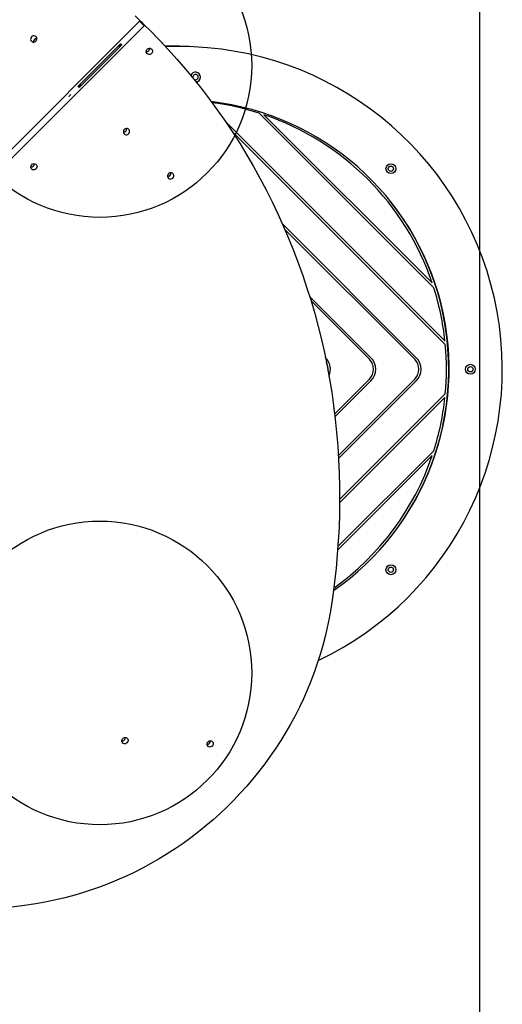
# Model space of a CAD drawing. Units: millimetres. Extents: x 16989 to 23743, y 32179 to 37937.
# Drawn here: x 21607 to 22243, y 33643 to 34940 of the extents above; entities that cross this region are included whole.
import ezdxf

# ---------------------------------------------------------------- set-up
doc = ezdxf.new("R2010")
doc.units = ezdxf.units.MM
doc.header["$LTSCALE"] = 200
doc.layers.add('OTWORY_MONTAŻOWE', color=1, linetype='Continuous')
doc.layers.add('WYLEWKI_BETONOWE', color=52, linetype='Continuous')

msp = doc.modelspace()

# ---------------------------------------------------------------- linework, layer by layer
at = {"color": 7, "linetype": 'Continuous', "lineweight": 25}
for p, q in [((21764.9, 34937.8), (21570.5, 34743.4)), ((21758.9, 34945.1), (21764.9, 34939.2)), ((21764.9, 34939.2), (21768.6, 34935.5)), ((21576.6, 34737.4), (21770.9, 34931.7)), ((21768.6, 34935.5), (21768.7, 34935.4)), ((21768.6, 34935.5), (21768.6, 34935.5)), ((21768.7, 34935.4), (21772.3, 34931.8)), ((21772.3, 34931.8), (21778.3, 34925.8)), ((21739.6, 34908.2), (21683.8, 34852.3)), ((21685.5, 34850.6), (21741.3, 34906.5)), ((21739.4, 34906.3), (21738, 34904.9)), ((21739.6, 34908.2), (21740.5, 34907.3)), ((21740.5, 34907.3), (21741.3, 34906.5)), ((21812.1, 34904.9), (21798.5, 34904.9)), ((21817.5, 34904.4), (21799, 34904.4)), ((21684.6, 34851.4), (21683.8, 34852.3)), ((21684.5, 34853), (21686.2, 34851.3)), ((21685.5, 34850.6), (21684.6, 34851.4)), ((21687, 34853.9), (21685.6, 34852.5)), ((21674.1, 34841.2), (21672, 34839.1)), ((21672.2, 34838.8), (21672, 34839.1)), ((21672.1, 34838.9), (21672, 34839.1)), ((21672.4, 34839), (21672.2, 34839.3)), ((21672.2, 34838.8), (21672.4, 34839)), ((21674.2, 34841.1), (21674.1, 34841.2)), ((22152.3, 34586.7), (21922.3, 34816.7)), ((22150.2, 34593), (21928.6, 34814.6)), ((21878, 34805.6), (22167, 34516.6)), ((21886.6, 34792.7), (22167.5, 34511.8)), ((22129.3, 34494.6), (21953, 34670.8)), ((22127.2, 34492.5), (21956.3, 34663.3)), ((22069.6, 34494.6), (21988.8, 34575.4)), ((22067.5, 34492.5), (21990.7, 34569.3)), ((22009.9, 34494.6), (22009.6, 34495)), ((22021.8, 34420.6), (22067.5, 34466.3)), ((22022.2, 34416.8), (22069.6, 34464.2)), ((22026.7, 34365.8), (22127.2, 34466.3)), ((22026.9, 34361.8), (22129.3, 34464.2)), ((22028.3, 34307.8), (22167.5, 34446.9)), ((22028.3, 34303.5), (22167, 34442.2)), ((22026, 34245.8), (22152.3, 34372.1)), ((22025.7, 34241.2), (22150.2, 34365.7))]:
    msp.add_line(p, q, dxfattribs=at)
at = {"color": 8, "linetype": 'Continuous', "lineweight": 25}
for p, q in [((21767.9, 34934.8), (21764.9, 34937.8)), ((21770.9, 34931.7), (21767.9, 34934.8)), ((21794.7, 34909.2), (21794.5, 34909.2))]:
    msp.add_line(p, q, dxfattribs=at)
at = {"color": 7, "linetype": 'Continuous', "lineweight": 25, "flags": 128}
for points in [[(21778.3, 34925.8), (21790.5, 34913.4), (21802.4, 34900.7), (21814, 34887.8), (21825.4, 34874.7), (21836.4, 34861.3), (21847.3, 34847.7), (21857.8, 34833.8), (21868.1, 34819.8), (21878, 34805.5), (21887.7, 34791), (21897.1, 34776.3), (21906.1, 34761.5), (21914.9, 34746.4), (21923.4, 34731.1), (21931.6, 34715.7), (21939.4, 34700.1), (21946.9, 34684.3), (21954.1, 34668.3), (21961, 34652.2), (21967.6, 34636), (21973.8, 34619.6), (21979.8, 34603), (21985.3, 34586.4), (21990.6, 34569.6), (21995.5, 34552.7), (22000.1, 34535.6), (22004.3, 34518.5), (22008.2, 34501.3), (22011.8, 34483.9), (22015, 34466.5), (22017.9, 34449), (22020.4, 34431.5), (22022.6, 34413.8), (22024.4, 34396.1), (22025.9, 34378.4), (22027, 34360.6), (22027.8, 34342.7), (22028.2, 34324.9), (22028.3, 34307), (22028.1, 34289), (22027.5, 34271.1), (22026.5, 34253.2), (22025.2, 34235.2), (22023.6, 34217.3), (22021.6, 34199.4), (22019.2, 34181.5), (22016.5, 34163.6)], [(21622.7, 34917.2), (21621.9, 34916.2), (21621.5, 34915), (21621.4, 34913.8), (21621.7, 34912.6), (21622.3, 34911.6), (21623.2, 34910.9), (21624.3, 34910.4), (21625.5, 34910.3), (21626.7, 34910.6), (21627.8, 34911.2), (21628.7, 34912.1), (21629.3, 34913.2), (21629.6, 34914.4), (21629.5, 34915.6), (21629.1, 34916.7), (21628.3, 34917.6), (21627.3, 34918.2), (21626.1, 34918.5), (21624.9, 34918.4), (21623.7, 34918), (21622.7, 34917.2)], [(21780.6, 34895.2), (21779.5, 34894.5), (21778.4, 34894), (21777.1, 34894), (21776, 34894.2), (21774.9, 34894.9), (21774.2, 34895.8), (21773.7, 34896.9), (21773.6, 34898.1), (21773.9, 34899.3), (21774.5, 34900.4), (21775.4, 34901.3), (21776.5, 34901.9), (21777.7, 34902.2), (21778.9, 34902.1), (21780, 34901.6), (21780.9, 34900.8), (21781.6, 34899.8), (21781.8, 34898.7), (21781.8, 34897.4), (21781.3, 34896.3), (21780.6, 34895.2)], [(21750.4, 34789.5), (21751.2, 34790.5), (21751.6, 34791.7), (21751.7, 34792.9), (21751.4, 34794.1), (21750.8, 34795.1), (21749.9, 34795.9), (21748.8, 34796.3), (21747.5, 34796.4), (21746.3, 34796.2), (21745.2, 34795.6), (21744.3, 34794.7), (21743.7, 34793.6), (21743.5, 34792.4), (21743.6, 34791.1), (21744, 34790), (21744.8, 34789.1), (21745.8, 34788.5), (21747, 34788.2), (21748.2, 34788.3), (21749.4, 34788.8), (21750.4, 34789.5)], [(21628.5, 34743.2), (21627.5, 34742.4), (21626.3, 34742), (21625.1, 34741.9), (21623.9, 34742.2), (21622.9, 34742.8), (21622.1, 34743.7), (21621.7, 34744.8), (21621.6, 34746.1), (21621.9, 34747.3), (21622.5, 34748.4), (21623.4, 34749.3), (21624.5, 34749.9), (21625.7, 34750.1), (21626.9, 34750), (21628, 34749.6), (21628.9, 34748.8), (21629.5, 34747.8), (21629.8, 34746.6), (21629.7, 34745.4), (21629.3, 34744.2), (21628.5, 34743.2)], [(21808.7, 34731.2), (21809.4, 34732.2), (21809.9, 34733.4), (21810, 34734.6), (21809.7, 34735.8), (21809.1, 34736.8), (21808.2, 34737.6), (21807, 34738.1), (21805.8, 34738.2), (21804.6, 34737.9), (21803.5, 34737.3), (21802.6, 34736.4), (21802, 34735.3), (21801.7, 34734.1), (21801.8, 34732.9), (21802.3, 34731.8), (21803.1, 34730.8), (21804.1, 34730.2), (21805.3, 34729.9), (21806.5, 34730), (21807.7, 34730.5), (21808.7, 34731.2)], [(22016.5, 34163.6), (22014.4, 34151.5), (22011.9, 34139.4), (22009.2, 34127.4), (22006.1, 34115.4), (22002.6, 34103.6), (21998.8, 34091.8), (21994.8, 34080), (21990.4, 34068.4), (21985.6, 34056.9), (21980.6, 34045.5), (21975.3, 34034.3), (21969.6, 34023.1), (21963.7, 34012.1), (21957.4, 34001.3), (21950.9, 33990.6), (21944.1, 33980.1), (21937, 33969.8), (21929.6, 33959.6), (21922, 33949.7), (21914.1, 33939.9), (21905.9, 33930.3), (21897.5, 33921), (21888.9, 33911.9), (21880, 33903), (21870.9, 33894.4), (21861.6, 33886), (21852, 33877.8), (21842.3, 33869.9), (21832.3, 33862.3), (21822.1, 33854.9), (21811.8, 33847.8), (21801.3, 33841), (21790.6, 33834.5), (21779.8, 33828.2), (21768.8, 33822.3), (21757.7, 33816.7), (21746.4, 33811.3), (21735, 33806.3), (21723.5, 33801.6), (21711.9, 33797.2), (21700.2, 33793.1), (21688.4, 33789.3), (21676.5, 33785.9), (21664.5, 33782.7), (21652.5, 33780), (21640.4, 33777.5), (21628.3, 33775.4)], [(21748.4, 33987.5), (21747.4, 33986.7), (21746.2, 33986.2), (21745, 33986.2), (21743.8, 33986.4), (21742.8, 33987.1), (21742, 33988), (21741.5, 33989.1), (21741.4, 33990.3), (21741.7, 33991.5), (21742.3, 33992.6), (21743.2, 33993.5), (21744.3, 33994.1), (21745.5, 33994.4), (21746.8, 33994.3), (21747.9, 33993.8), (21748.8, 33993.1), (21749.4, 33992), (21749.7, 33990.9), (21749.6, 33989.6), (21749.1, 33988.5), (21748.4, 33987.5)], [(21860.6, 33983.1), (21859.6, 33982.4), (21858.4, 33981.9), (21857.2, 33981.8), (21856, 33982.1), (21855, 33982.7), (21854.2, 33983.6), (21853.8, 33984.8), (21853.7, 33986), (21853.9, 33987.2), (21854.6, 33988.3), (21855.5, 33989.2), (21856.6, 33989.8), (21857.8, 33990.1), (21859, 33990), (21860.1, 33989.5), (21861, 33988.7), (21861.6, 33987.7), (21861.9, 33986.5), (21861.8, 33985.3), (21861.4, 33984.1), (21860.6, 33983.1)], [(21628.3, 33775.4), (21610.4, 33772.7), (21592.5, 33770.4)]]:
    msp.add_lwpolyline(points, dxfattribs=at)
at = {"color": 7, "linetype": 'Continuous', "lineweight": 25}
for centre, radius in [((22095.8, 34743.5), 6.5), ((22095.8, 34743.5), 3.5), ((22200.5, 34479.4), 6.5), ((22200.5, 34479.4), 3.5), ((22095.8, 34215.3), 6.5), ((22095.8, 34215.3), 3.5)]:
    msp.add_circle(centre, radius, dxfattribs=at)
for centre, radius, start, end in [((21764.2, 34938.5), 0.971, 313.2746, 43.1638), ((21771.7, 34931.1), 0.971, 46.8362, 136.7254), ((21629.4, 34910.5), 4.36, 134.6129, 182.7468), ((21629.4, 34910.5), 4.36, 87.2532, 135.3871), ((21712.5, 34879.4), 36.1, 45, 46.9187), ((21712.5, 34879.4), 36.1, 43.0813, 45), ((21712.5, 34879.4), 38.1, 45, 46.8178), ((21712.5, 34879.4), 38, 43.1822, 45), ((21773.8, 34901.9), 4.36, 267.2532, 315.3871), ((21773.9, 34902), 4.36, 314.6129, 2.7468), ((21793.6, 34908.3), 1.39, 39.7374, 73.5887), ((21791.3, 34906.4), 4.38, 26.235, 39.7374), ((21812.1, 34901.9), 3, 56.4427, 90), ((21807, 34479.4), 425.5, 86.5642, 89.2492), ((21817.5, 34479.4), 425, 295.4406, 90), ((21838.5, 34864.2), 6.5, 0, 161.2298), ((21838.5, 34864.2), 3.5, 0, 208.1718), ((21838.5, 34864.2), 3.5, 230.0909, 0), ((21838.5, 34864.2), 6.5, 277.0329, 0), ((21712.5, 34879.4), 38.1, 223.1822, 225), ((21712.5, 34879.4), 38, 225, 226.8178), ((21712.5, 34879.4), 36.1, 223.0813, 225), ((21712.5, 34879.4), 36, 225, 226.9187), ((21817.5, 34479.4), 355, 304.7868, 83.2567), ((21815, 34479.4), 354, 72.3518, 82.64), ((21815, 34479.4), 354, 18.7247, 71.2753), ((21743.7, 34796.2), 4.36, 314.6129, 2.7468), ((21743.7, 34796.2), 4.36, 267.2532, 315.3871), ((21621.8, 34749.9), 4.36, 267.2532, 315.3871), ((21621.8, 34749.9), 4.36, 314.6129, 2.7468), ((21801.9, 34737.9), 4.36, 267.2532, 315.3871), ((21802, 34738), 4.36, 314.6129, 2.7468), ((21815, 34479.4), 357, 320.4687, 38.6744), ((21815, 34479.4), 354, 6.0293, 17.6482), ((21815, 34479.4), 354, 354.7364, 5.2636), ((21994.7, 34479.4), 21.5, 335.4689, 45), ((21994.7, 34479.4), 18.5, 352.7704, 29.1297), ((22054.4, 34479.4), 18.5, 315, 45), ((22054.4, 34479.4), 21.5, 315, 45), ((22114.1, 34479.4), 18.5, 315, 45), ((22114.1, 34479.4), 21.5, 315, 45), ((21815, 34479.4), 354, 342.3518, 353.9707), ((21815, 34479.4), 354, 305.4989, 341.2753), ((21741.7, 33994.1), 4.36, 267.2532, 315.3871), ((21741.7, 33994.2), 4.36, 314.6129, 2.7468), ((21853.9, 33989.8), 4.36, 267.2532, 315.3871), ((21853.9, 33989.9), 4.36, 314.6129, 2.7468)]:
    msp.add_arc(centre, radius, start, end, dxfattribs=at)
for centre, start_param, end_param in [((21713.1, 34878.8), 1.591714, 1.621605), ((21711.9, 34880), 1.519988, 1.549879), ((21713.1, 34878.8), 4.661581, 4.691472), ((21711.9, 34880), 4.733306, 4.763197)]:
    msp.add_ellipse(centre, major_axis=(28.6, -28.6), ratio=0.977559, start_param=start_param, end_param=end_param, dxfattribs=at)
at = {"layer": 'OTWORY_MONTAŻOWE'}
for centre in [(21712.5, 34879.4), (21712.5, 34079.4)]:
    msp.add_circle(centre, 200, dxfattribs=at)
at = {"layer": 'WYLEWKI_BETONOWE'}
msp.add_line((22212.5, 35378.7), (22212.5, 33128.7), dxfattribs=at)

doc.saveas('drawing.dxf')
